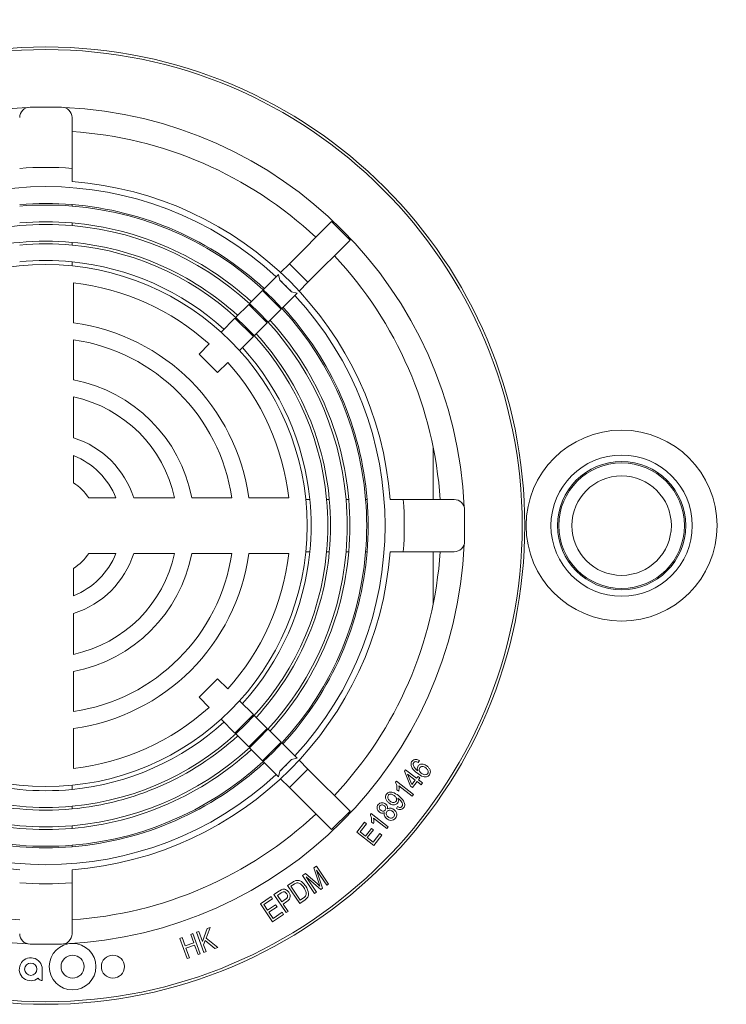
# Model space of a CAD drawing. Units: millimetres. Extents: x -966 to 1501, y 20 to 1220.
# Drawn here: x 1110 to 1245, y 802 to 991 of the extents above; entities that cross this region are included whole.
import ezdxf

# ---------------------------------------------------------------- set-up
doc = ezdxf.new("R2010")
doc.units = ezdxf.units.MM
doc.header["$LTSCALE"] = 17.5
doc.layers.add('BESCHRIFTUNG', color=7, linetype='Continuous')
doc.styles.add('SLDTEXTSTYLE0', font='TXT', dxfattribs={"width": 0.7})
doc.dimstyles.new('SLDDIMSTYLE0', dxfattribs={"dimtxt": 32.411458, "dimasz": 21.875, "dimexe": 0, "dimexo": 0.0625, "dimgap": 8.102865, "dimtad": 1, "dimdec": 0, "dimrnd": 1e-09, "dimzin": 12, "dimdsep": 46, "dimtxsty": 'SLDTEXTSTYLE0', "dimsah": 1, "dimcen": 0.09, "dimadec": 0, "dimazin": 3, "dimtfac": 1, "dimtdec": 0, "dimtofl": 0, "dimtmove": 0, "dimatfit": 3, "dimfxl": 0, "dimfrac": 2, "dimtolj": 1, "dimtzin": 12, "dimarcsym": 0})
doc.dimstyles.new('SLDDIMSTYLE1', dxfattribs={"dimtxt": 32.411458, "dimasz": 21.875, "dimexe": 0, "dimexo": 0.0625, "dimgap": 8.102865, "dimtad": 1, "dimrnd": 1e-09, "dimzin": 12, "dimdsep": 46, "dimtxsty": 'SLDTEXTSTYLE0', "dimsah": 1, "dimcen": 0.09, "dimadec": 0, "dimazin": 3, "dimtfac": 1, "dimtofl": 0, "dimtmove": 0, "dimatfit": 3, "dimfxl": 0, "dimfrac": 2, "dimtolj": 1, "dimtzin": 12, "dimarcsym": 0})

# ---------------------------------------------------------------- blocks, each defined once
blk = doc.blocks.new('_D_13')
at = {"layer": 'BESCHRIFTUNG'}
for p, q in [((140.44, 978.54), (140.44, 1195.41)), ((1260.42, 1105.04), (1260.42, 1195.41)), ((140.44, 1177.91), (1260.42, 1177.91))]:
    blk.add_line(p, q, dxfattribs=at)
for points in [[(140.44, 1177.91), (162.32, 1173.54), (162.32, 1182.29)], [(1260.42, 1177.91), (1238.55, 1182.29), (1238.55, 1173.54)]]:
    blk.add_solid(points, dxfattribs=at)
at = {"layer": 'BESCHRIFTUNG', "insert": (656.62, 1219.69), "char_height": 32.411, "attachment_point": 1, "style": 'SLDTEXTSTYLE0'}
blk.add_mtext('2226', dxfattribs=at)
blk = doc.blocks.new('_D_15')
at = {"layer": 'BESCHRIFTUNG'}
for p, q in [((1285.4, 969.29), (1346.78, 969.29)), ((1329.28, 969.29), (1329.28, 818.29)), ((1283.85, 818.29), (1346.78, 818.29))]:
    blk.add_line(p, q, dxfattribs=at)
for points in [[(1329.28, 969.29), (1324.91, 947.41), (1333.66, 947.41)], [(1329.28, 818.29), (1333.66, 840.16), (1324.91, 840.16)]]:
    blk.add_solid(points, dxfattribs=at)
at = {"layer": 'BESCHRIFTUNG', "char_height": 32.411, "attachment_point": 1, "rotation": 90, "style": 'SLDTEXTSTYLE0'}
for s, insert in [('151', (1287.5, 885.99)), ('%%c', (1287.5, 835.87))]:
    blk.add_mtext(s, dxfattribs=dict(at, insert=insert))

msp = doc.modelspace()

# ---------------------------------------------------------------- linework, layer by layer
at = {"color": 7, "linetype": 'Continuous', "lineweight": 18}
for p, q in [((1118.4200663, 973.7891999), (1112.420084, 973.7891999)), ((1120.4201002, 971.7892033), (1120.4201002, 962.0816555)), ((1120.4201002, 959.5620554), (1120.4201002, 962.0816555)), ((1120.4201002, 954.8770819), (1120.4201002, 955.1645514)), ((1120.4201002, 951.1560385), (1120.4201002, 951.6657848)), ((1169.9971576, 951.9017522), (1161.9576831, 943.8623671)), ((1173.5326667, 948.366217), (1169.9971576, 951.9017522)), ((1120.4201002, 947.4331696), (1120.4201002, 947.9431879)), ((1173.5326667, 948.366217), (1165.4933114, 940.3268319)), ((1120.4201002, 943.4330423), (1120.4201002, 944.2184154)), ((1161.9576831, 943.8623671), (1160.2614541, 942.1660822)), ((1165.4933114, 940.3268319), (1161.9576831, 943.8623671)), ((1159.8847527, 941.7893436), (1156.9563765, 938.8610047)), ((1159.8847527, 941.7893436), (1160.1238866, 940.7101419)), ((1120.7200904, 940.1824434), (1120.7200904, 932.558607)), ((1162.3410602, 938.4929535), (1160.1238866, 940.7101419)), ((1165.4933114, 940.3268319), (1163.7969632, 938.6305471)), ((1156.825604, 938.7301837), (1154.3322225, 936.2368394)), ((1160.3611131, 935.1946522), (1156.825604, 938.7301837)), ((1163.4202619, 938.2538084), (1160.4918857, 935.3254695)), ((1162.3410602, 938.4929535), (1163.4202619, 938.2538084)), ((1154.1864295, 936.0910576), (1151.7077107, 933.6123575)), ((1157.7219386, 932.5555224), (1154.1864295, 936.0910576)), ((1160.3611131, 935.1946522), (1157.8677316, 932.701308)), ((1151.547255, 933.4519279), (1148.8891263, 930.793747)), ((1155.0827641, 929.9163927), (1151.547255, 933.4519279)), ((1157.7219386, 932.5555224), (1155.2432198, 930.0768223)), ((1155.0827641, 929.9163927), (1152.4246354, 927.2582118)), ((1120.7200904, 929.326154), (1120.7200904, 921.6546506)), ((1146.6233153, 928.5279621), (1144.6794887, 926.5841056)), ((1148.2149978, 923.0485723), (1144.6794887, 926.5841056)), ((1150.1588244, 924.9924306), (1148.2149978, 923.0485723)), ((1120.7200904, 918.3897559), (1120.7200904, 910.5722286)), ((1189.4200463, 898.7892015), (1189.4200463, 908.7641804)), ((1120.7200904, 907.1783765), (1120.7200904, 901.9728747)), ((1123.6037631, 899.0892015), (1128.8092751, 899.0892015)), ((1132.203104, 899.0892015), (1140.0206704, 899.0892015)), ((1143.2855148, 899.0892015), (1150.9570498, 899.0892015)), ((1154.1895289, 899.0892015), (1161.8133206, 899.0892015)), ((1165.0639195, 898.7892015), (1165.8492703, 898.7892015)), ((1169.0641065, 898.7892015), (1169.5740838, 898.7892015)), ((1172.7868934, 898.7892015), (1173.2966323, 898.7892015)), ((1176.5080113, 898.7892015), (1176.7954249, 898.7892015)), ((1181.1929364, 898.7892015), (1183.712544, 898.7892015)), ((1193.420114, 898.7892015), (1183.712544, 898.7892015)), ((1195.4200883, 890.7892016), (1195.4200883, 896.7892017)), ((1128.8092751, 888.4892018), (1123.6037631, 888.4892018)), ((1140.0206704, 888.4892018), (1132.203104, 888.4892018)), ((1150.9570498, 888.4892018), (1143.2855148, 888.4892018)), ((1161.8133206, 888.4892018), (1154.1895289, 888.4892018)), ((1165.0639195, 888.7892018), (1165.8492703, 888.7892018)), ((1169.0641065, 888.7892018), (1169.5740838, 888.7892018)), ((1172.7868934, 888.7892018), (1173.2966323, 888.7892018)), ((1176.5080113, 888.7892018), (1176.7954249, 888.7892018)), ((1181.1929364, 888.7892018), (1183.712544, 888.7892018)), ((1193.420114, 888.7892018), (1183.712544, 888.7892018)), ((1189.4200463, 878.8142229), (1189.4200463, 888.7892018)), ((1120.7200904, 885.6055286), (1120.7200904, 880.4000268)), ((1120.7200904, 877.0061747), (1120.7200904, 869.1886474)), ((1120.7200904, 865.9237527), (1120.7200904, 858.2522493)), ((1144.6794887, 860.9942977), (1148.2149978, 864.529831)), ((1150.1588244, 862.5859727), (1148.2149978, 864.529831)), ((1146.6233153, 859.0504412), (1144.6794887, 860.9942977)), ((1155.0827641, 857.6620106), (1152.4246354, 860.3201915)), ((1151.547255, 854.1264754), (1148.8891263, 856.7846563)), ((1151.547255, 854.1264754), (1155.0827641, 857.6620106)), ((1157.7219386, 855.0228809), (1155.2432198, 857.501581)), ((1120.7200904, 855.0197963), (1120.7200904, 847.3959599)), ((1154.1864295, 851.4873457), (1157.7219386, 855.0228809)), ((1160.3611131, 852.3837511), (1157.8677316, 854.8770953)), ((1154.1864295, 851.4873457), (1151.7077107, 853.9660458)), ((1156.825604, 848.8482196), (1154.3322225, 851.3415639)), ((1156.825604, 848.8482196), (1160.3611131, 852.3837511)), ((1163.4202619, 849.3245949), (1160.4918857, 852.2529338)), ((1160.1238866, 846.8682614), (1162.3410602, 849.0854499)), ((1163.4202619, 849.3245949), (1162.3410602, 849.0854499)), ((1165.4933114, 847.2515714), (1163.7969632, 848.9478563)), ((1186.7989917, 848.8909673), (1186.5746398, 848.5415761)), ((1159.8847527, 845.7890597), (1156.9563765, 848.7173986)), ((1161.9576831, 843.7160362), (1165.4933114, 847.2515714)), ((1173.5326667, 839.2121863), (1165.4933114, 847.2515714)), ((1183.9348693, 846.8653296), (1184.1425319, 847.1313339)), ((1184.1425319, 847.1313339), (1186.2463374, 845.4877768)), ((1160.1238866, 846.8682614), (1159.8847527, 845.7890597)), ((1161.9576831, 843.7160362), (1160.2614541, 845.4123211)), ((1185.0880999, 844.005156), (1183.9348693, 846.8653296)), ((1184.5260281, 846.302468), (1185.33987, 844.3270322)), ((1185.9894414, 845.1592323), (1184.5260281, 846.302468)), ((1185.33987, 844.3270322), (1185.9894414, 845.1592323)), ((1186.2463374, 845.4877768), (1186.5273137, 845.8480087)), ((1186.5273137, 845.8480087), (1186.8934054, 845.5619921)), ((1186.8934054, 845.5619921), (1186.6124291, 845.2017602)), ((1186.6124291, 845.2017602), (1187.3895545, 844.5947055)), ((1120.4201002, 844.145361), (1120.4201002, 843.3599879)), ((1169.9971576, 835.6766511), (1161.9576831, 843.7160362)), ((1182.2406669, 844.7237868), (1182.4066062, 844.9364227)), ((1182.4066062, 844.9364227), (1185.6669803, 842.3897844)), ((1182.8401704, 843.0168551), (1182.4541707, 843.3187154)), ((1185.4110379, 842.0620744), (1182.8702111, 844.0466818)), ((1185.4541917, 843.7191394), (1185.0880999, 844.005156)), ((1186.3555331, 844.8732157), (1185.4541917, 843.7191394)), ((1187.1327777, 844.2661573), (1186.3555331, 844.8732157)), ((1187.3895545, 844.5947055), (1187.1327777, 844.2661573)), ((1182.7587504, 841.6533094), (1182.6786418, 841.7158496)), ((1185.6669803, 842.3897844), (1185.4110379, 842.0620744)), ((1120.4201002, 840.1452337), (1120.4201002, 839.6352154)), ((1182.3818107, 839.7320729), (1182.5928111, 840.0756266)), ((1169.9971576, 835.6766511), (1173.5326667, 839.2121863)), ((1177.4107833, 838.5418054), (1177.5767226, 838.7544413)), ((1177.5767226, 838.7544413), (1180.8370967, 836.207803)), ((1180.5811543, 835.880093), (1178.0403275, 837.8647041)), ((1120.4201002, 836.4223648), (1120.4201002, 835.9126185)), ((1174.8034377, 835.177533), (1176.3069053, 837.1029381)), ((1176.6896863, 836.8035775), (1175.4613538, 835.2309015)), ((1176.3069053, 837.1029381), (1176.6896863, 836.8035775)), ((1176.4561553, 834.4537352), (1177.6070018, 835.9263499)), ((1177.6070018, 835.9263499), (1177.9879947, 835.6286582)), ((1178.0102868, 836.8348737), (1177.6242871, 837.136734)), ((1180.8370967, 836.207803), (1180.5811543, 835.880093)), ((1178.0505795, 832.6409009), (1174.8034377, 835.177533)), ((1175.4613538, 835.2309015), (1176.4561553, 834.4537352)), ((1177.9879947, 835.6286582), (1176.8372674, 834.1560435)), ((1176.8372674, 834.1560435), (1177.9422183, 833.2929869)), ((1177.9422183, 833.2929869), (1179.2188306, 834.9273723)), ((1179.6024461, 834.6280117), (1178.0505795, 832.6409009)), ((1179.2188306, 834.9273723), (1179.6024461, 834.6280117)), ((1120.4201002, 832.7013214), (1120.4201002, 832.4138519)), ((1166.6224618, 828.386068), (1167.1244521, 828.724615)), ((1167.5598044, 825.538404), (1166.6224618, 828.386068)), ((1167.1244521, 828.724615), (1169.442596, 825.2865743)), ((1120.4201002, 828.0163479), (1120.4201002, 825.4967478)), ((1164.4343753, 826.9101155), (1164.9947781, 827.2886944)), ((1166.7525191, 823.4720748), (1164.4343753, 826.9101155)), ((1164.9947781, 827.2886944), (1167.3037429, 825.3049177)), ((1167.9274459, 824.2642504), (1165.1373525, 826.640777)), ((1165.1373525, 826.640777), (1167.1111007, 823.7138909)), ((1169.0831799, 825.0439164), (1167.1428103, 827.9215988)), ((1167.1428103, 827.9215988), (1168.2626624, 824.491061)), ((1120.4201002, 815.7892), (1120.4201002, 825.4967478)), ((1161.604466, 825.001843), (1162.5784058, 825.6580975)), ((1163.9226098, 821.5638023), (1161.604466, 825.001843)), ((1162.8411431, 825.2461698), (1162.2506995, 824.8484131)), ((1162.2506995, 824.8484131), (1164.0227456, 822.2217259)), ((1167.3037429, 825.3049177), (1167.7815337, 824.8854798)), ((1168.2626624, 824.491061), (1167.9274459, 824.2642504)), ((1169.442596, 825.2865743), (1169.0831799, 825.0439164)), ((1156.4003844, 821.4912337), (1158.4383864, 822.8654486)), ((1158.4383864, 822.8654486), (1158.7110181, 822.4601891)), ((1159.0041537, 823.24779), (1160.0664277, 823.9640814)), ((1161.3222976, 819.809742), (1159.0041537, 823.24779)), ((1160.3716035, 823.5805031), (1159.6495528, 823.0935257)), ((1159.6495528, 823.0935257), (1160.478415, 821.864396)), ((1164.0227456, 822.2217259), (1164.6230836, 822.6261508)), ((1167.1111007, 823.7138909), (1166.7525191, 823.4720748)), ((1158.7185283, 818.0531856), (1156.4003844, 821.4912337)), ((1158.7110181, 822.4601891), (1157.0457835, 821.3378039)), ((1157.0457835, 821.3378039), (1157.7562709, 820.2846196)), ((1157.7562709, 820.2846196), (1159.3164821, 821.3361349)), ((1159.5891137, 820.932537), (1158.0289025, 819.8810291)), ((1159.3164821, 821.3361349), (1159.5891137, 820.932537)), ((1160.478415, 821.864396), (1161.2079759, 822.3563802)), ((1161.4748855, 821.945287), (1160.7527156, 821.4583021)), ((1160.7527156, 821.4583021), (1161.6949458, 820.0607371)), ((1164.9407763, 822.2500753), (1163.9226098, 821.5638023)), ((1158.0289025, 819.8810291), (1158.8178296, 818.7111091)), ((1160.8223338, 819.4724318), (1158.7185283, 818.0531856)), ((1158.8178296, 818.7111091), (1160.5488677, 819.8785257)), ((1160.5488677, 819.8785257), (1160.8223338, 819.4724318)), ((1161.6949458, 820.0607371), (1161.3222976, 819.809742)), ((1146.7813272, 816.9897344), (1146.0208316, 814.9425831)), ((1146.2134738, 816.7829361), (1146.7813272, 816.9897344)), ((1141.0267968, 814.8951229), (1141.4454002, 815.0477183)), ((1141.4454002, 815.0477183), (1142.0215983, 813.4633672)), ((1143.0906672, 815.6464395), (1143.5092707, 815.7990348)), ((1143.6668653, 814.0620884), (1143.0906672, 815.6464395)), ((1143.5092707, 815.7990348), (1144.9134965, 811.9407218)), ((1144.2230363, 816.0583001), (1144.6416397, 816.2108955)), ((1145.6272621, 812.1999872), (1144.2230363, 816.0583001)), ((1144.6416397, 816.2108955), (1145.3378816, 814.2971691)), ((1145.3378816, 814.2971691), (1146.2134738, 816.7829361)), ((1112.420084, 813.7892034), (1118.4200663, 813.7892034)), ((1142.4310822, 811.03681), (1141.0267968, 814.8951229)), ((1142.0215983, 813.4633672), (1143.6668653, 814.0620884)), ((1143.8328047, 813.6067983), (1142.1875377, 813.0080771)), ((1144.4948931, 811.7881265), (1143.8328047, 813.6067983)), ((1145.8532233, 814.4947958), (1145.5588956, 813.6892763)), ((1145.5588956, 813.6892763), (1146.0458655, 812.3525825)), ((1147.6910729, 812.9513037), (1145.8532233, 814.4947958)), ((1146.0208316, 814.9425831), (1148.2439656, 813.1530952)), ((1148.2439656, 813.1530952), (1147.6910729, 812.9513037)), ((1142.1875377, 813.0080771), (1142.8496857, 811.1894053)), ((1144.9134965, 811.9407218), (1144.4948931, 811.7881265)), ((1146.0458655, 812.3525825), (1145.6272621, 812.1999872)), ((1142.8496857, 811.1894053), (1142.4310822, 811.03681)), ((1114.7435326, 806.8379459), (1114.7435326, 808.987945))]:
    msp.add_line(p, q, dxfattribs=at)
for centre, radius in [((1115.4201131, 893.7891996), 91.5000011), ((1115.4201141, 893.7891988), 90.999999), ((1115.42011, 893.7892012), 49.8950019), ((1225.4201455, 893.7892062), 18.2500072), ((1225.4200473, 893.7892137), 13.4999961), ((1225.4200805, 893.7892127), 12.2500028), ((1225.4200588, 893.7892018), 11.9999998), ((1225.4201175, 893.7891901), 9.4999981), ((1120.5185034, 809.4879472), 4.4500018), ((1120.5185255, 809.4879386), 2.2000031), ((1128.2185006, 809.4879596), 2.2000031), ((1112.5435061, 808.9879529), 1.1750004)]:
    msp.add_circle(centre, radius, dxfattribs=at)
for centre, radius, start, end in [((1115.4201107, 893.7891967), 80.0000074, 92.548333741, 177.451677614), ((1112.4201244, 971.7891852), 2.0000146, 90.00115688, 179.999483454), ((1118.4200856, 971.7891852), 2.0000146, 0.000516539, 90.00055067), ((1115.4201741, 893.7893339), 79.9998669, 2.548228473, 87.451715451), ((1115.4199358, 893.7887458), 75.5004689, 46.897684916, 86.202697038), ((1115.420105, 893.7896492), 68.4747989, 85.812564353, 94.187435647), ((1115.4201348, 893.7891532), 64.807456, 47.210796656, 132.789203344), ((1115.4200754, 893.7891958), 65.9626357, 4.347222809, 85.652760509), ((1115.420105, 893.7899372), 61.5779443, 85.342579855, 94.657420145), ((1115.420105, 893.7888215), 61.2925405, 85.320844718, 94.679155282), ((1115.4201039, 893.7891607), 61.5787183, 47.32677858, 85.342637518), ((1115.420169, 893.7892369), 61.2921213, 4.679158702, 85.320872693), ((1115.4201299, 893.7891641), 57.5843597, 94.981235521, 175.018747156), ((1115.420105, 893.7902533), 58.0911104, 85.062350711, 94.937649289), ((1115.420105, 893.7889866), 57.5845343, 85.018804504, 94.981195496), ((1115.4201796, 893.7893728), 58.0919812, 47.466433159, 85.06249877), ((1115.420015, 893.7891643), 57.5843651, 4.981252114, 85.018699994), ((1115.4201106, 893.789084), 54.3844369, 95.275113403, 132.365185974), ((1115.420105, 893.7896055), 54.3839171, 84.72484199, 95.27515801), ((1115.420105, 893.7893241), 53.8763595, 84.675002955, 95.324997045), ((1115.4200993, 893.789084), 54.3844369, 47.634814026, 84.724886597), ((1115.4200547, 893.7891139), 53.8765735, 5.325074532, 84.674970443), ((1115.4200843, 893.7892042), 75.5000162, 3.797198711, 43.102427141), ((1115.420105, 893.7893284), 50.6763532, 84.337684981, 95.662315019), ((1115.4200718, 893.7891617), 50.6765223, 47.827707711, 84.337666273), ((1115.4200675, 893.7891575), 46.6950449, 48.069038644, 83.482718043), ((1115.4195933, 893.7889755), 64.8079447, 43.613616997, 46.385997931), ((1115.4198362, 893.7892017), 64.8076241, 317.210956722, 42.789043278), ((1115.4199506, 893.7891689), 61.5788046, 4.657389811, 42.673173256), ((1115.4201379, 893.7892107), 39.1299832, 7.784397481, 82.215659118), ((1115.4214684, 893.7898613), 58.0906877, 4.9370369, 42.533959253), ((1115.4196045, 893.7890148), 54.3848278, 5.275272046, 42.365015664), ((1115.4201483, 893.7892512), 35.9299436, 8.482532864, 81.517480372), ((1115.4197864, 893.7890975), 50.6767588, 5.662393124, 42.172181027), ((1115.4209967, 893.7895965), 46.6940417, 6.516906474, 41.931384724), ((1115.4201608, 893.7893024), 28.3648883, 10.768845582, 79.231091753), ((1115.4200832, 893.7891617), 25.1650415, 12.158173041, 77.841902989), ((1115.4202425, 893.7893733), 17.5997904, 17.525497514, 72.474435105), ((1115.4200474, 893.7891423), 14.4000711, 21.595889481, 68.404179783), ((1115.4203986, 893.7895111), 9.7495729, 32.927802092, 57.072188656), ((1115.4391691, 893.7892017), 50.6574605, 354.335561021, 5.664438979), ((1115.4072097, 893.7892017), 53.8893549, 354.676285805, 5.323714195), ((1115.4151223, 893.7892017), 54.3892738, 354.725358076, 5.274641924), ((1115.4394552, 893.7892017), 57.5649951, 355.017104816, 4.982895184), ((1115.4400595, 893.7892017), 58.0722224, 355.060736145, 4.939263855), ((1115.3972739, 893.7892017), 61.314943, 355.322553774, 4.677446226), ((1115.4331038, 893.7892017), 61.5656922, 355.341646587, 4.658353413), ((1115.40366, 893.7892017), 68.4916318, 355.813591411, 4.186408589), ((1193.4200744, 896.7891877), 2.0000138, 0.00040039, 89.998865894), ((1193.4200744, 890.7892156), 2.0000138, 270.001134106, 359.99959961), ((1115.4200869, 893.7891829), 79.9999826, 182.548306175, 267.45168247), ((1115.4200663, 893.7892037), 65.9626267, 184.347220086, 265.652819426), ((1115.4201664, 893.7892919), 61.2922565, 184.679266014, 265.320765382), ((1115.4201251, 893.7892345), 57.5843545, 184.981248538, 265.018768785), ((1115.4201553, 893.7892894), 53.8765735, 185.325074532, 264.674970443), ((1115.4200344, 893.7892091), 80.0000127, 272.548380062, 357.451676014), ((1115.4201404, 893.7892036), 53.8764801, 275.324947213, 354.675007812), ((1115.4201316, 893.7891224), 57.5842388, 274.981194489, 355.018853404), ((1115.420169, 893.7891664), 61.2921213, 274.679127307, 355.320841298), ((1115.4200018, 893.789281), 65.9627146, 274.347298337, 355.652718346), ((1115.4200141, 893.7893107), 25.1651236, 282.158217681, 347.841706289), ((1115.4202425, 893.78903), 17.5997904, 287.525564895, 342.474502486), ((1115.4200474, 893.789261), 14.4000711, 291.595820217, 338.404110519), ((1115.4203986, 893.7888922), 9.7495729, 302.927811344, 327.072197908), ((1115.4201608, 893.7891009), 28.3648883, 280.768908247, 349.231154418), ((1115.4201483, 893.7891521), 35.9299436, 278.482519628, 351.517467136), ((1115.420059, 893.7892715), 39.1300721, 277.784439779, 352.215503623), ((1115.4209967, 893.7888068), 46.6940417, 318.068615276, 353.483093526), ((1115.4197864, 893.7893058), 50.6767588, 317.827818973, 354.337606876), ((1115.4196045, 893.7893885), 54.3848278, 317.634984336, 354.724727954), ((1115.4214684, 893.788542), 58.0906877, 317.466040747, 355.0629631), ((1115.4199506, 893.7892344), 61.5788046, 317.326826744, 355.342610189), ((1115.4200843, 893.7891991), 75.5000162, 316.897572859, 356.202801289), ((1115.4200675, 893.7892458), 46.6950449, 276.517281957, 311.930961356), ((1115.4201381, 893.7892416), 50.6765223, 227.827707711, 264.337666273), ((1115.4200718, 893.7892416), 50.6765223, 275.662333727, 312.172292289), ((1115.4201106, 893.7893193), 54.3844369, 227.634814026, 264.724886597), ((1115.4200993, 893.7893193), 54.3844369, 275.275113403, 312.365185974), ((1115.4200304, 893.7890305), 58.0919812, 227.466433159, 265.06249877), ((1115.4201796, 893.7890305), 58.0919812, 274.93750123, 312.533566841), ((1115.4195933, 893.7894278), 64.8079447, 313.614002069, 316.386383003), ((1115.420106, 893.7892426), 61.5787183, 227.32677858, 265.342637518), ((1115.4201039, 893.7892426), 61.5787183, 274.657362482, 312.67322142), ((1115.4201348, 893.7892501), 64.807456, 227.210796656, 312.789203344), ((1115.420105, 893.7890749), 50.6763532, 264.337684981, 275.662315019), ((1115.420105, 893.7890792), 53.8763595, 264.675002955, 275.324997045), ((1115.420105, 893.7887978), 54.3839171, 264.72484199, 275.27515801), ((1115.4201119, 893.7892835), 75.500085, 226.897580871, 266.202801083), ((1115.4199358, 893.7896575), 75.5004689, 273.797302962, 313.102315084), ((1115.420105, 893.7894167), 57.5845343, 265.018804504, 274.981195496), ((1115.420105, 893.78815), 58.0911104, 265.062350711, 274.937649289), ((1115.420105, 893.7895818), 61.2925405, 265.320844718, 274.679155282), ((1115.420105, 893.7884662), 61.5779443, 265.342579855, 274.657420145), ((1115.420105, 893.7887541), 68.4747989, 265.812564353, 274.187435647), ((1112.4201244, 815.7892181), 2.0000146, 180.000516546, 269.99884312), ((1118.4200856, 815.7892181), 2.0000146, 269.99944933, 359.999483461), ((1112.543533, 808.9879548), 2.1999996, 359.999743615, 309.623440504), ((1114.7435438, 807.7629825), 0.9250366, 210.506546889, 269.999306648)]:
    msp.add_arc(centre, radius, start, end, dxfattribs=at)
for points, knots in [([(1185.3980441, 848.7650525), (1185.5017722, 848.8690575), (1185.7092183, 849.0770573), (1186.2537379, 849.1665194), (1186.5921927, 848.9954763), (1186.7989917, 848.8909673)], [0, 0, 0, 0, 0.2800728876, 0.5601180879, 1, 1, 1, 1]), ([(1186.3928456, 846.4502316), (1186.0229823, 846.7487215), (1185.4692314, 847.1956136), (1185.1629046, 847.9884309), (1185.2076408, 848.4665769), (1185.334579, 848.6655649), (1185.3980441, 848.7650525)], [0, 0, 0, 0, 0.5007719338, 0.7497443608, 0.8748801459, 1, 1, 1, 1]), ([(1185.7098956, 848.4890421), (1185.671803, 848.4264301), (1185.5955971, 848.3011719), (1185.590399, 848.0321992), (1185.6619677, 847.8592851), (1185.7057233, 847.7535692)], [0, 0, 0, 0, 0.2797514143, 0.5596558356, 1, 1, 1, 1]), ([(1185.7057233, 847.7535692), (1185.8300429, 847.572935), (1186.0524143, 847.2498336), (1186.3580821, 847.0050976), (1186.4928622, 846.8971845)], [0, 0, 0, 0, 0.5590634241, 1, 1, 1, 1]), ([(1186.1110349, 848.6833346), (1186.0233337, 848.6719552), (1185.8665593, 848.6516134), (1185.7578097, 848.5387629), (1185.7098956, 848.4890421)], [0, 0, 0, 0, 0.5594096086, 1, 1, 1, 1]), ([(1186.5746398, 848.5415761), (1186.4924539, 848.5834754), (1186.3458737, 848.6582036), (1186.1827131, 848.675664), (1186.1110349, 848.6833346)], [0, 0, 0, 0, 0.5606887823, 1, 1, 1, 1]), ([(1186.4928622, 846.8971845), (1186.4307329, 847.0885853), (1186.3197796, 847.4303974), (1186.4892277, 847.7422543), (1186.5637917, 847.879484)], [0, 0, 0, 0, 0.5599592875, 1, 1, 1, 1]), ([(1186.5637917, 847.879484), (1186.6969395, 847.9928945), (1186.9644345, 848.2207371), (1187.6233089, 848.2316809), (1188.002517, 847.991251), (1188.2340331, 847.8444625)], [0, 0, 0, 0, 0.2784981191, 0.559504819, 1, 1, 1, 1]), ([(1186.8656297, 847.5400989), (1186.8128129, 847.4356674), (1186.7067728, 847.2260007), (1186.8033664, 846.7957858), (1187.0212217, 846.5889977), (1187.1542354, 846.4627412)], [0, 0, 0, 0, 0.278741598, 0.5596287942, 1, 1, 1, 1]), ([(1187.9963298, 847.4909027), (1187.8997671, 847.5596438), (1187.7070528, 847.6968335), (1187.3826827, 847.7777792), (1187.0691937, 847.7352881), (1186.9334078, 847.6050885), (1186.8656297, 847.5400989)], [0, 0, 0, 0, 0.2810969546, 0.560997663, 0.7808700815, 1, 1, 1, 1]), ([(1188.3649249, 846.4043696), (1188.3933179, 846.4494101), (1188.4501498, 846.5395638), (1188.4734909, 846.7532647), (1188.3925078, 847.1244059), (1188.1546482, 847.3444453), (1187.9963298, 847.4909027)], [0, 0, 0, 0, 0.1253804553, 0.2509630827, 0.5014437104, 1, 1, 1, 1]), ([(1188.2340331, 847.8444625), (1188.3696944, 847.7210724), (1188.640783, 847.474505), (1188.8728852, 847.0110936), (1188.9118407, 846.5231511), (1188.764573, 846.272159), (1188.6909623, 846.1467024)], [0, 0, 0, 0, 0.2807794991, 0.5610745975, 0.7806062129, 1, 1, 1, 1]), ([(1188.6909623, 846.1467024), (1188.6169052, 846.0669028), (1188.4687827, 845.9072946), (1188.0601049, 845.7402242), (1187.2737392, 845.7886948), (1186.7455393, 846.1853644), (1186.3928456, 846.4502316)], [0, 0, 0, 0, 0.1253115627, 0.2506371118, 0.499629689, 1, 1, 1, 1]), ([(1187.1542354, 846.4627412), (1187.2575891, 846.3904435), (1187.4639423, 846.2460958), (1187.8095266, 846.1690173), (1188.1428655, 846.2028788), (1188.2910647, 846.3373508), (1188.3649249, 846.4043696)], [0, 0, 0, 0, 0.2809990118, 0.5610349457, 0.7812266062, 1, 1, 1, 1]), ([(1182.4541707, 843.3187154), (1182.4738469, 843.5913316), (1182.5089665, 844.077918), (1182.3226133, 844.5265199), (1182.2406669, 844.7237868)], [0, 0, 0, 0, 0.5602627421, 1, 1, 1, 1]), ([(1182.8702111, 844.0466818), (1182.8910638, 843.853458), (1182.9283173, 843.5082627), (1182.8671147, 843.1670662), (1182.8401704, 843.0168551)], [0, 0, 0, 0, 0.5597519916, 1, 1, 1, 1]), ([(1180.9309144, 840.7877531), (1180.7922801, 840.9085573), (1180.5156614, 841.1495993), (1180.294953, 841.6214586), (1180.2692934, 842.1082804), (1180.416865, 842.3587644), (1180.4905553, 842.4838443)], [0, 0, 0, 0, 0.2809769501, 0.560636596, 0.7806026704, 1, 1, 1, 1]), ([(1180.4905553, 842.4838443), (1180.5653281, 842.5612392), (1180.7149688, 842.7161274), (1181.1211059, 842.8752444), (1181.8976674, 842.8278584), (1182.4200376, 842.4350449), (1182.768764, 842.1728086)], [0, 0, 0, 0, 0.1252689523, 0.2506971928, 0.4997768523, 1, 1, 1, 1]), ([(1180.8499713, 842.263702), (1180.8087018, 842.1907005), (1180.725955, 842.0443298), (1180.7453301, 841.7883638), (1180.8521569, 841.4414171), (1181.0611877, 841.2488111), (1181.2077184, 841.1137943)], [0, 0, 0, 0, 0.18619778928, 0.37333341401, 0.56070672873, 1, 1, 1, 1]), ([(1181.9956918, 842.1919901), (1181.8136139, 842.309551), (1181.5400444, 842.4861846), (1181.1584013, 842.4627823), (1180.9597949, 842.3802219), (1180.8865704, 842.3025327), (1180.8499713, 842.263702)], [0, 0, 0, 0, 0.4983983718, 0.7488365054, 0.8744632149, 1, 1, 1, 1]), ([(1182.3217292, 841.1029537), (1182.3633234, 841.1712504), (1182.4465488, 841.3079045), (1182.4434169, 841.5528753), (1182.3403492, 841.885086), (1182.1377564, 842.065487), (1181.9956918, 842.1919901)], [0, 0, 0, 0, 0.1866379616, 0.3734420483, 0.560637119, 1, 1, 1, 1]), ([(1182.6786418, 841.7158496), (1182.7381216, 841.5294372), (1182.8443202, 841.196606), (1182.6864574, 840.889499), (1182.6170106, 840.7543969)], [0, 0, 0, 0, 0.5600810642, 1, 1, 1, 1]), ([(1183.451714, 840.1164856), (1183.4920824, 840.1832759), (1183.5728522, 840.3169109), (1183.5836681, 840.6365559), (1183.3346254, 841.1358043), (1182.9892156, 841.4462039), (1182.7587504, 841.6533094)], [0, 0, 0, 0, 0.1249925171, 0.2500871915, 0.4996414214, 1, 1, 1, 1]), ([(1182.768764, 842.1728086), (1183.1360171, 841.872325), (1183.6860128, 841.4223229), (1184.011095, 840.6334613), (1183.9637239, 840.1536894), (1183.837507, 839.9537601), (1183.7744136, 839.8538191)], [0, 0, 0, 0, 0.5005878405, 0.7496768937, 0.8748681527, 1, 1, 1, 1]), ([(1179.1407485, 839.0356225), (1179.029095, 839.1384905), (1178.8060961, 839.3439428), (1178.6768483, 839.7587339), (1178.7101619, 840.1540684), (1178.8399182, 840.3540076), (1178.9048333, 840.4540342)], [0, 0, 0, 0, 0.28023617868, 0.55969933506, 0.77972425213, 1, 1, 1, 1]), ([(1178.9048333, 840.4540342), (1179.0137175, 840.5630461), (1179.2316008, 840.7811849), (1179.6710875, 840.8512519), (1180.0585653, 840.7679296), (1180.2571514, 840.6326574), (1180.356564, 840.5649398)], [0, 0, 0, 0, 0.2792265631, 0.5587475831, 0.7791079466, 1, 1, 1, 1]), ([(1179.2342086, 840.2005394), (1179.1911327, 840.1239071), (1179.1048404, 839.9703925), (1179.1393161, 839.7194857), (1179.2388777, 839.5174621), (1179.3413693, 839.4263975), (1179.3926377, 839.3808451)], [0, 0, 0, 0, 0.27882866345, 0.55856760724, 0.77918626694, 1, 1, 1, 1]), ([(1180.0931115, 840.2313922), (1180.0182023, 840.2817581), (1179.8685949, 840.3823479), (1179.614047, 840.4062973), (1179.384208, 840.3515743), (1179.2841764, 840.2508521), (1179.2342086, 840.2005394)], [0, 0, 0, 0, 0.2806742611, 0.5605575963, 0.7804896507, 1, 1, 1, 1]), ([(1180.2565474, 839.4091983), (1180.3002981, 839.4861521), (1180.3879465, 839.6403184), (1180.352693, 839.8935326), (1180.248594, 840.094894), (1180.1449604, 840.185874), (1180.0931115, 840.2313922)], [0, 0, 0, 0, 0.2788341518, 0.5586055193, 0.7791660825, 1, 1, 1, 1]), ([(1180.356564, 840.5649398), (1180.4282789, 840.5016307), (1180.5715383, 840.3751628), (1180.743686, 840.0659334), (1180.7171385, 839.8164223), (1180.7009597, 839.6643621)], [0, 0, 0, 0, 0.2813497794, 0.5620307699, 1, 1, 1, 1]), ([(1180.7009597, 839.6643621), (1180.8134757, 839.7163862), (1181.0384654, 839.8204148), (1181.49573, 839.7928575), (1181.7638344, 839.6183638), (1181.9276233, 839.511763)], [0, 0, 0, 0, 0.2801778875, 0.5602500658, 1, 1, 1, 1]), ([(1182.6170106, 840.7543969), (1182.5340453, 840.6702486), (1182.3679875, 840.5018228), (1182.0189717, 840.4094886), (1181.5039731, 840.4143449), (1181.1670427, 840.6338906), (1180.9309144, 840.7877531)], [0, 0, 0, 0, 0.1867574619, 0.37380158, 0.5611463464, 1, 1, 1, 1]), ([(1181.2077184, 841.1137943), (1181.3036134, 841.0472547), (1181.494983, 840.9144673), (1181.8194624, 840.8555746), (1182.123445, 840.9100408), (1182.2557153, 841.0387281), (1182.3217292, 841.1029537)], [0, 0, 0, 0, 0.2809466586, 0.5606612794, 0.7807335524, 1, 1, 1, 1]), ([(1181.9276233, 839.511763), (1182.0572714, 839.3930559), (1182.3161629, 839.1560124), (1182.4717288, 838.6795783), (1182.4480802, 838.2203156), (1182.2995678, 837.9872685), (1182.2252889, 837.8707093)], [0, 0, 0, 0, 0.28034603006, 0.5598166196, 0.77984106975, 1, 1, 1, 1]), ([(1183.7744136, 839.8538191), (1183.6712927, 839.7501346), (1183.4650782, 839.542793), (1182.9226835, 839.4533628), (1182.5869238, 839.6263788), (1182.3818107, 839.7320729)], [0, 0, 0, 0, 0.2801667622, 0.560259224, 1, 1, 1, 1]), ([(1182.5928111, 840.0756266), (1182.6715685, 840.0346216), (1182.8287932, 839.9527624), (1183.0759696, 839.9032477), (1183.3067352, 839.9624501), (1183.40336, 840.065111), (1183.451714, 840.1164856)], [0, 0, 0, 0, 0.2808941999, 0.5607540138, 0.7801877945, 1, 1, 1, 1]), ([(1177.6242871, 837.136734), (1177.6439633, 837.4093502), (1177.679083, 837.8959366), (1177.4927297, 838.3445385), (1177.4107833, 838.5418054)], [0, 0, 0, 0, 0.5602627421, 1, 1, 1, 1]), ([(1178.0403275, 837.8647041), (1178.0611803, 837.6714791), (1178.0984339, 837.3262826), (1178.0372311, 836.9850848), (1178.0102868, 836.8348737)], [0, 0, 0, 0, 0.559753574, 1, 1, 1, 1]), ([(1180.1164765, 838.9155452), (1180.0262705, 838.8770846), (1179.8460428, 838.8002421), (1179.483962, 838.8112531), (1179.2708762, 838.9505539), (1179.1407485, 839.0356225)], [0, 0, 0, 0, 0.2806351693, 0.5606969652, 1, 1, 1, 1]), ([(1179.3926377, 839.3808451), (1179.4678777, 839.3296666), (1179.6180558, 839.2275148), (1179.8750706, 839.1929186), (1180.1062841, 839.2556639), (1180.2064528, 839.3580131), (1180.2565474, 839.4091983)], [0, 0, 0, 0, 0.28076987065, 0.56041318936, 0.78016137245, 1, 1, 1, 1]), ([(1180.5458684, 837.7664757), (1180.4526277, 837.8475725), (1180.2664457, 838.0095059), (1180.0961822, 838.3145714), (1180.0402775, 838.6335552), (1180.091076, 838.8215452), (1180.1164765, 838.9155452)], [0, 0, 0, 0, 0.2805241833, 0.5601474337, 0.7800621145, 1, 1, 1, 1]), ([(1180.5742402, 839.1456936), (1180.5196654, 839.0467233), (1180.4102737, 838.8483436), (1180.4670944, 838.5260607), (1180.6081121, 838.2744526), (1180.7406168, 838.1587595), (1180.8069367, 838.100854)], [0, 0, 0, 0, 0.2784829386, 0.5582015718, 0.7788755191, 1, 1, 1, 1]), ([(1182.2252889, 837.8707093), (1182.098528, 837.7453674), (1181.8448375, 837.4945165), (1181.3338926, 837.4223423), (1180.8887669, 837.529561), (1180.6602483, 837.6874485), (1180.5458684, 837.7664757)], [0, 0, 0, 0, 0.2791155678, 0.5586030028, 0.7790685652, 1, 1, 1, 1]), ([(1181.6682238, 839.175712), (1181.5731117, 839.2402222), (1181.3832541, 839.3689938), (1181.0596282, 839.408479), (1180.7656694, 839.338552), (1180.6380155, 839.2099451), (1180.5742402, 839.1456936)], [0, 0, 0, 0, 0.2806170743, 0.5601523065, 0.7802540698, 1, 1, 1, 1]), ([(1180.8069367, 838.100854), (1180.9016175, 838.0364766), (1181.0906156, 837.907969), (1181.4128938, 837.8660917), (1181.7058408, 837.9357544), (1181.8336974, 838.0630851), (1181.8975825, 838.1267075)], [0, 0, 0, 0, 0.2806745402, 0.5602716621, 0.7802844417, 1, 1, 1, 1]), ([(1181.8975825, 838.1267075), (1181.9531494, 838.2258118), (1182.0644536, 838.4243242), (1182.0126146, 838.7496527), (1181.868797, 839.0019945), (1181.7351325, 839.1177621), (1181.6682238, 839.175712)], [0, 0, 0, 0, 0.2786843379, 0.5582228328, 0.7788590236, 1, 1, 1, 1]), ([(1162.5784058, 825.6580975), (1162.6827157, 825.7274731), (1162.8688828, 825.8512912), (1163.0778164, 825.9302476), (1163.1696839, 825.9649646)], [0, 0, 0, 0, 0.5603025245, 1, 1, 1, 1]), ([(1163.3639951, 825.4988339), (1163.2602688, 825.4644003), (1163.0747464, 825.4028131), (1162.9126228, 825.2941007), (1162.8411431, 825.2461698)], [0, 0, 0, 0, 0.5591039171, 1, 1, 1, 1]), ([(1163.1696839, 825.9649646), (1163.3901284, 825.9810671), (1163.8329055, 826.01341), (1164.5300278, 825.5900427), (1164.8729211, 825.1452849), (1165.0825162, 824.8734247)], [0, 0, 0, 0, 0.2782098334, 0.5588024665, 1, 1, 1, 1]), ([(1164.6948476, 824.6190992), (1164.505515, 824.8715375), (1164.2415917, 825.2234283), (1163.7358537, 825.4969835), (1163.4876771, 825.4982185), (1163.3639951, 825.4988339)], [0, 0, 0, 0, 0.5601102465, 0.7807752107, 1, 1, 1, 1]), ([(1165.1250739, 823.6918372), (1165.0666968, 823.8752377), (1164.96238, 824.2029651), (1164.7766435, 824.4918695), (1164.6948476, 824.6190992)], [0, 0, 0, 0, 0.5596133297, 1, 1, 1, 1]), ([(1165.0825162, 824.8734247), (1165.3307705, 824.4284647), (1165.6416488, 823.8712601), (1165.61751, 823.1192519), (1165.4411421, 822.6411936), (1165.1408054, 822.406431), (1164.9407763, 822.2500753)], [0, 0, 0, 0, 0.4985772257, 0.6243472382, 0.7498092854, 1, 1, 1, 1]), ([(1167.7815337, 824.8854798), (1167.7394696, 825.0071386), (1167.6643597, 825.2243731), (1167.5917501, 825.4424553), (1167.5598044, 825.538404)], [0, 0, 0, 0, 0.5600346193, 1, 1, 1, 1]), ([(1160.0664277, 823.9640814), (1160.1713929, 824.0345253), (1160.3586912, 824.1602243), (1160.570458, 824.2371383), (1160.663547, 824.2709484)], [0, 0, 0, 0, 0.5604171472, 1, 1, 1, 1]), ([(1161.449017, 823.4295693), (1161.3749374, 823.5211166), (1161.2272324, 823.7036498), (1160.8977743, 823.843333), (1160.60229, 823.7322269), (1160.4487626, 823.6312511), (1160.3716035, 823.5805031)], [0, 0, 0, 0, 0.2804759141, 0.5592314447, 0.7784806115, 1, 1, 1, 1]), ([(1160.663547, 824.2709484), (1160.7917628, 824.2852159), (1161.0485684, 824.3137925), (1161.4852359, 824.1231023), (1161.6941736, 823.8654505), (1161.8217845, 823.7080869)], [0, 0, 0, 0, 0.2795947235, 0.560004948, 1, 1, 1, 1]), ([(1161.2079759, 822.3563802), (1161.3034498, 822.4267643), (1161.4933121, 822.5667321), (1161.645095, 822.8813526), (1161.5931688, 823.191251), (1161.4971476, 823.3499977), (1161.449017, 823.4295693)], [0, 0, 0, 0, 0.2811064209, 0.5590162526, 0.7789573121, 1, 1, 1, 1]), ([(1161.8217845, 823.7080869), (1161.9173264, 823.540773), (1162.1077371, 823.2073242), (1162.1240698, 822.6378035), (1161.8393443, 822.213877), (1161.5965944, 822.0349811), (1161.4748855, 821.945287)], [0, 0, 0, 0, 0.2805008368, 0.5590251568, 0.7789056923, 1, 1, 1, 1]), ([(1164.6230836, 822.6261508), (1164.719421, 822.6958969), (1164.9115508, 822.8349945), (1165.1174062, 823.1066435), (1165.1737513, 823.4152975), (1165.1413148, 823.5995716), (1165.1250739, 823.6918372)], [0, 0, 0, 0, 0.2807602649, 0.5599324014, 0.7796593232, 1, 1, 1, 1])]:
    msp.add_open_spline(points, degree=3, knots=knots, dxfattribs=at)

# ---------------------------------------------------------------- dimensions: what is measured, and where the dimension line sits
at = {"layer": 'BESCHRIFTUNG'}
dim = msp.add_linear_dim(base=(1260.4200938, 1177.911862), p1=(140.4429702, 952.2892017), p2=(1260.4200938, 1078.7892017), text='2226', dimstyle='SLDDIMSTYLE0', dxfattribs=at)
dim.commit()
dim.dimension.update_dxf_attribs({"geometry": '_D_13', "text_midpoint": (700.431532, 1177.911862), "dimtype": 160})
dim = msp.add_linear_dim(base=(1329.2803994, 818.2892017), p1=(1115.4200938, 969.2892017), p2=(1115.4200938, 818.2892017), angle=90, text='%%c<>', dimstyle='SLDDIMSTYLE1', dxfattribs=at)
dim.commit()
dim.dimension.update_dxf_attribs({"geometry": '_D_15', "text_midpoint": (1329.2803994, 893.7892017), "dimtype": 160})

doc.saveas('drawing.dxf')
